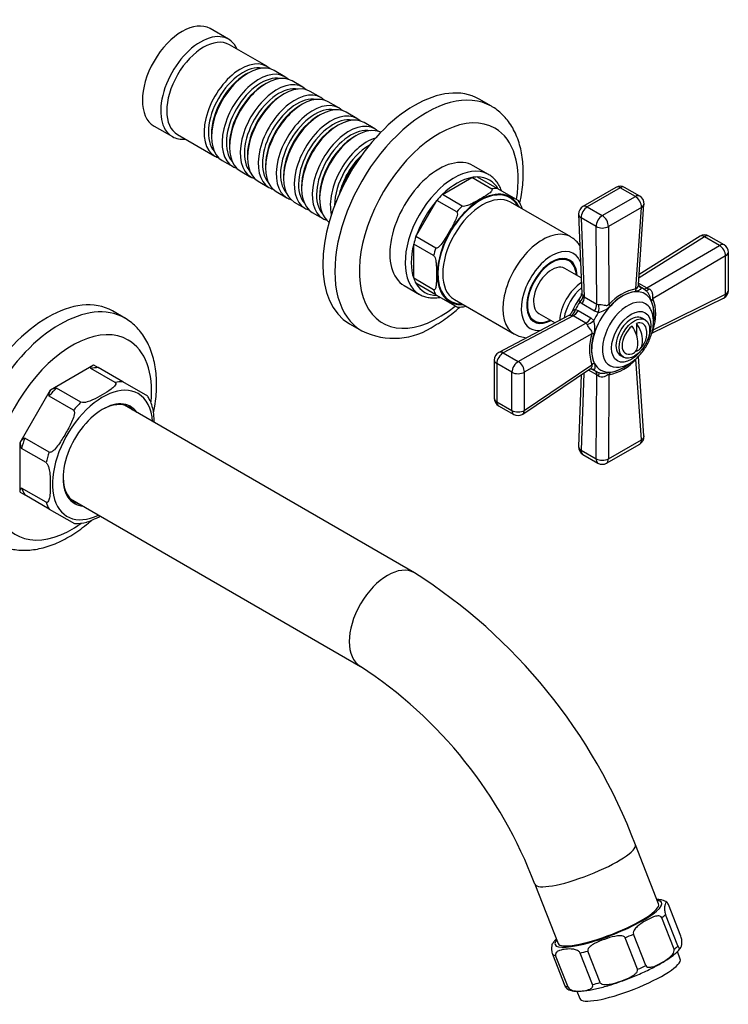
# Model space of a CAD drawing. Units: millimetres. Extents: x -331 to 1378, y 0 to 1165.
# Drawn here: x 1214 to 1378, y 18 to 245 of the extents above; entities that cross this region are included whole.
import ezdxf

# ---------------------------------------------------------------- set-up
doc = ezdxf.new("R2010")
doc.units = ezdxf.units.MM
for name, color, linetype in [('16387', 7, 'Continuous'), ('25642', 7, 'Continuous'), ('46425', 7, 'Continuous'), ('55119', 7, 'Continuous'), ('55137', 7, 'Continuous'), ('55292', 7, 'Continuous'), ('55295', 7, 'Continuous'), ('60061', 7, 'Continuous'), ('74971', 7, 'Continuous'), ('77210', 7, 'Continuous'), ('Défaut', 7, 'Continuous')]:
    doc.layers.add(name, color=color, linetype=linetype)

# ---------------------------------------------------------------- blocks, each defined once
blk = doc.blocks.new('SE1')
at = {"layer": '16387', "color": 7, "linetype": 'Continuous'}
for p, q in [((1262.28, 240.88), (1258.04, 243.33)), ((1271.11, 234.63), (1262.48, 239.61)), ((1266.81, 233.05), (1266.31, 232.77)), ((1275.28, 232.22), (1272.81, 233.65)), ((1270.98, 230.64), (1270.49, 230.36)), ((1279.46, 229.81), (1276.98, 231.24)), ((1275.15, 228.24), (1274.66, 227.95)), ((1283.63, 227.4), (1281.15, 228.83)), ((1279.32, 225.83), (1278.83, 225.54)), ((1287.8, 224.99), (1285.32, 226.42)), ((1283.5, 223.42), (1283, 223.13)), ((1291.97, 222.58), (1289.5, 224.01)), ((1287.67, 221.01), (1287.17, 220.72)), ((1296.14, 220.17), (1293.67, 221.6)), ((1245.04, 220.81), (1249.28, 218.37)), ((1250.48, 218.82), (1259.11, 213.84)), ((1258.32, 218.93), (1258.32, 218.36)), ((1262.5, 216.52), (1262.5, 215.95)), ((1291.84, 218.6), (1291.35, 218.32)), ((1266.67, 214.11), (1266.67, 213.54)), ((1260.81, 212.86), (1263.28, 211.43)), ((1264.98, 210.45), (1267.46, 209.02)), ((1270.84, 211.7), (1270.84, 211.13)), ((1269.15, 208.05), (1271.63, 206.62)), ((1275.01, 209.29), (1275.01, 208.72)), ((1273.32, 205.64), (1275.8, 204.21)), ((1279.18, 206.88), (1279.18, 206.31)), ((1277.5, 203.23), (1279.97, 201.8)), ((1283.35, 204.48), (1283.35, 203.9)), ((1281.67, 200.82), (1284.14, 199.39))]:
    blk.add_line(p, q, dxfattribs=at)
for centre, major_axis, start_param, end_param in [((1251.54, 232.07), (-6.5, -11.26), 3.141593, 6.283185), ((1255.78, 229.62), (-6.5, -11.26), 2.746802, 6.283185), ((1256.48, 229.22), (-6, -10.39), 3.141593, 6.283185), ((1265.11, 224.23), (-6, -10.39), 2.999696, 6.283185), ((1265.61, 223.95), (5.65, 9.79), 0.195035, 2.946558), ((1266.81, 223.25), (6, 10.39), 0, 3.141593), ((1266.31, 223.54), (5.65, 9.79), 0.785398, 2.356194), ((1269.28, 221.83), (-6, -10.39), 2.999696, 6.283185), ((1269.78, 221.54), (5.65, 9.79), 0.195035, 2.946558), ((1270.98, 220.85), (6, 10.39), 0, 3.141593), ((1270.49, 221.13), (5.65, 9.79), 0.785398, 2.356194), ((1273.46, 219.42), (-6, -10.39), 2.999696, 6.283185), ((1275.15, 218.44), (6, 10.39), 0, 3.141593), ((1273.95, 219.13), (5.65, 9.79), 0.195035, 2.946558), ((1274.66, 218.72), (5.65, 9.79), 0.785398, 2.356194), ((1277.63, 217.01), (-6, -10.39), 2.999696, 6.283185), ((1279.32, 216.03), (6, 10.39), 0, 3.141593), ((1278.12, 216.72), (5.65, 9.79), 0.195035, 2.946558), ((1278.83, 216.31), (5.65, 9.79), 0.785398, 2.356194), ((1281.8, 214.6), (-6, -10.39), 2.999696, 6.283185), ((1283.5, 213.62), (6, 10.39), 0, 3.141593), ((1282.29, 214.31), (5.65, 9.79), 0.195035, 2.946558), ((1285.97, 212.19), (-6, -10.39), 2.999696, 6.283185), ((1287.67, 211.21), (6, 10.39), 0, 3.141593), ((1283, 213.91), (5.65, 9.79), 0.785398, 2.356194), ((1286.47, 211.91), (5.65, 9.79), 0.195035, 2.946558), ((1290.14, 209.78), (-6, -10.39), 2.999696, 6.283185), ((1291.84, 208.8), (6, 10.39), 0.052747, 3.088845), ((1287.17, 211.5), (5.65, 9.79), 0.785398, 2.356194), ((1290.64, 209.5), (5.65, 9.79), 0.195035, 2.946558), ((1255.78, 229.62), (-6.5, -11.26), 0, 0.394791), ((1291.35, 209.09), (5.65, 9.79), 0.785398, 2.356194), ((1294.32, 207.37), (-6, -10.39), 3.692754, 5.732024), ((1294.81, 207.09), (5.65, 9.79), 0.785398, 2.356942), ((1295.52, 206.68), (5.65, 9.79), 1.091817, 2.049776), ((1265.11, 224.23), (-6, -10.39), 0, 0.141897), ((1296.01, 206.39), (6, 10.39), 1.190003, 1.95159), ((1269.28, 221.83), (-6, -10.39), 0, 0.141897), ((1273.46, 219.42), (-6, -10.39), 0, 0.141897), ((1277.63, 217.01), (-6, -10.39), 0, 0.141897), ((1281.8, 214.6), (-6, -10.39), 0, 0.141897), ((1285.97, 212.19), (-6, -10.39), 0, 0.141897), ((1290.14, 209.78), (-6, -10.39), 0, 0.141897)]:
    blk.add_ellipse(centre, major_axis=major_axis, ratio=0.57735, start_param=start_param, end_param=end_param, dxfattribs=at)
at = {"layer": '25642', "color": 7, "linetype": 'Continuous'}
for start_param, end_param in [(6.091031, 6.200378), (3.2244, 3.333747)]:
    blk.add_ellipse((1336.03, 183.29), major_axis=(4.07, 7.06), ratio=0.57735, start_param=start_param, end_param=end_param, dxfattribs=at)
at = {"layer": '46425', "color": 7, "linetype": 'Continuous'}
for p, q in [((1358.69, 175.98), (1357.98, 176.39)), ((1356.72, 175.17), (1356.72, 172.4)), ((1356.72, 169.06), (1356.72, 168.75)), ((1352.98, 167.73), (1353.69, 167.32))]:
    blk.add_line(p, q, dxfattribs=at)
blk.add_arc((1354.07, 172.88), 5, 310.586, 12.7057, dxfattribs=at)
for centre, major_axis, start_param, end_param in [((1355.48, 172.06), (2.5, 4.33), 0, 3.141593), ((1356.19, 171.65), (-2, -3.46), 2.582603, 3.738374), ((1356.19, 171.65), (2, 3.46), 0.974015, 3.738374), ((1353.54, 172.57), (-2.47, 4.28), 3.008306, 4.845676), ((1354.6, 173.18), (-2.47, 4.28), 3.008306, 4.845676)]:
    blk.add_ellipse(centre, major_axis=major_axis, ratio=0.57735, start_param=start_param, end_param=end_param, dxfattribs=at)
blk.add_ellipse((1356.19, 171.65), major_axis=(2.5, 4.33), ratio=0.57735, dxfattribs=at)
at = {"layer": '55119', "color": 7, "linetype": 'Continuous'}
for p, q in [((1341.1, 189.6), (1340.09, 190.18)), ((1343.86, 185.7), (1340.1, 187.87)), ((1332.09, 176.33), (1333.1, 175.75)), ((1334.1, 177.48), (1337.86, 175.31))]:
    blk.add_line(p, q, dxfattribs=at)
for major_axis, start_param, end_param in [((4, 6.93), 0, 3.864327), ((4, 6.93), 5.560451, 6.283185), ((3, 5.2), 0, 3.141593)]:
    blk.add_ellipse((1337.1, 182.67), major_axis=major_axis, ratio=0.57735, start_param=start_param, end_param=end_param, dxfattribs=at)
at = {"layer": '55137', "color": 7, "linetype": 'Continuous'}
for p, q in [((1351.94, 206.62), (1344.29, 202.2)), ((1352.94, 206.52), (1345.29, 202.1)), ((1356.43, 204.51), (1352.94, 206.52)), ((1357.43, 204.61), (1353.94, 206.62)), ((1348.77, 200.09), (1356.43, 204.51)), ((1357.16, 184.15), (1358.42, 202.74)), ((1345.29, 202.1), (1348.77, 200.09)), ((1357.84, 202), (1350.19, 197.58)), ((1356.56, 183.19), (1357.84, 202)), ((1343.29, 200.39), (1344, 182.09)), ((1343.88, 199.58), (1344.58, 181.28)), ((1347.36, 197.57), (1343.88, 199.58)), ((1347.5, 179.6), (1347.36, 197.57)), ((1350.19, 197.58), (1350.32, 179.59)), ((1372.39, 195.22), (1357.27, 185.73)), ((1371.39, 195.32), (1357.32, 186.49)), ((1375.87, 193.21), (1372.39, 195.22)), ((1376.94, 193.35), (1373.45, 195.36)), ((1359.1, 183.37), (1375.87, 193.21)), ((1377.94, 182.78), (1377.94, 191.61)), ((1377.3, 190.77), (1360.51, 180.92)), ((1377.3, 181.93), (1377.3, 190.77)), ((1357.18, 184.48), (1359.1, 183.37)), ((1358.3, 183.13), (1357.38, 183.66)), ((1344.08, 179.68), (1343.55, 180.09)), ((1344.32, 181.52), (1344.58, 181.28)), ((1344.58, 181.28), (1347.5, 179.6)), ((1360.24, 172.87), (1376.81, 180.98)), ((1360.51, 173.71), (1377.3, 181.93)), ((1342.56, 178.38), (1343.19, 178.12)), ((1343.19, 178.12), (1346.1, 176.44)), ((1347, 177.99), (1344.08, 179.68)), ((1347.86, 177.68), (1347, 177.99)), ((1341.05, 176.99), (1324.85, 168.45)), ((1342.05, 176.89), (1325.84, 168.35)), ((1342.05, 176.89), (1341.71, 177)), ((1344.96, 175.21), (1342.05, 176.89)), ((1346.1, 176.44), (1346.8, 175.85)), ((1329.33, 166.34), (1344.96, 175.21)), ((1346.38, 172.76), (1330.73, 163.88)), ((1323.78, 166.68), (1323.78, 157.84)), ((1325.84, 168.35), (1329.33, 166.34)), ((1357.84, 148.23), (1356.56, 166.88)), ((1358.42, 149.12), (1357.16, 167.54)), ((1324.37, 165.86), (1324.37, 157.03)), ((1327.85, 163.85), (1324.37, 165.86)), ((1330.38, 154.17), (1345.85, 164.56)), ((1330.73, 155.05), (1346.38, 165.55)), ((1347.5, 163.27), (1345.58, 164.38)), ((1346.39, 164.61), (1347.3, 164.08)), ((1346.8, 164.43), (1346.55, 164.57)), ((1327.85, 155.02), (1327.85, 163.85)), ((1330.73, 163.88), (1330.73, 155.05)), ((1343.9, 163.25), (1343.29, 146.65)), ((1344.53, 163.68), (1343.88, 145.84)), ((1347.36, 143.82), (1347.5, 163.27)), ((1350.32, 163.28), (1350.19, 143.81)), ((1324.37, 157.03), (1327.85, 155.02)), ((1324.78, 156.11), (1328.27, 154.1)), ((1350.19, 143.81), (1357.84, 148.23)), ((1343.88, 145.84), (1347.36, 143.82)), ((1349.77, 142.84), (1357.43, 147.26)), ((1344.29, 144.85), (1347.77, 142.84))]:
    blk.add_line(p, q, dxfattribs=at)
for centre, radius, start, end in [((1352.94, 204.89), 2, 60, 120), ((1356.43, 202.88), 2, 356.1201, 60), ((1345.29, 200.47), 2, 120, 182.2042), ((1372.45, 193.63), 2, 60, 122.1105), ((1375.94, 191.61), 2, 0, 60), ((1359.03, 171.72), 11.73, 102.1135, 137.8865), ((1358.27, 172.61), 10.11, 100.3038, 139.6962), ((1357.92, 184.18), 0.754, 182.0451, 242.3518), ((1361.64, 188.22), 5.47, 242.3619, 247.961), ((1375.94, 182.78), 2, 300, 360), ((1357.6, 170.87), 17.33, 143.1217, 157.1252), ((1342.76, 182.02), 1.23, 322.5933, 3.424), ((1351.18, 177.03), 9.59, 351.9818, 20.8211), ((1350.46, 177.31), 10.67, 340.2657, 19.7343), ((1375.94, 182.78), 2, 296.0878, 300), ((1347.85, 180.28), 0.768, 242.3595, 276.0174), ((1346.81, 182.81), 5.24, 281.5787, 315.689), ((1340.46, 178.12), 1.27, 297.5812, 337.0411), ((1341.86, 174.2), 5.21, 344.2251, 18.5073), ((1344.55, 174.56), 0.766, 23.9325, 57.6906), ((1357.17, 169.16), 11.38, 161.5338, 198.4662), ((1356.05, 169.37), 9.79, 159.6347, 200.3653), ((1325.78, 166.68), 2, 117.7958, 180), ((1348.26, 174.06), 10.98, 280.8394, 319.1606), ((1348.86, 173.58), 9.89, 279.8453, 308.6309), ((1351.95, 170.98), 5.96, 273.1226, 301.4918), ((1344.57, 158.64), 5.48, 52.0404, 57.6367), ((1325.78, 157.84), 2, 180, 240), ((1329.27, 155.83), 2, 240, 300), ((1329.27, 155.83), 2, 300, 303.8799), ((1356.43, 148.99), 2, 300, 3.9122), ((1345.29, 146.58), 2, 177.8895, 240), ((1348.77, 144.57), 2, 240, 300)]:
    blk.add_arc(centre, radius, start, end, dxfattribs=at)
for centre, major_axis, ratio, start_param, end_param in [((1352.94, 204.89), (1, -1.73), 0.57735, 2.356194, 3.141593), ((1352.94, 204.89), (-1, -1.73), 0.57735, 3.141593, 3.926991), ((1356.43, 202.88), (-1, -1.73), 0.57735, 3.141593, 3.926991), ((1356.43, 202.88), (-1, 1.73), 0.57735, 3.891846, 5.497787), ((1356.43, 202.88), (-2, 0.14), 0.571654, 2.395871, 3.141593), ((1345.29, 200.47), (-1, -1.73), 0.57735, 3.926991, 5.541238), ((1345.29, 200.47), (1, -1.73), 0.57735, 2.356194, 3.141593), ((1345.29, 200.47), (2, 0.08), 0.601884, 3.141593, 3.904301), ((1348.77, 198.46), (-1, -1.73), 0.57735, 3.926991, 5.541238), ((1348.77, 198.46), (-1, 1.73), 0.57735, 3.891846, 5.497787), ((1348.77, 198.46), (2, 0.01), 0.62178, 3.923254, 5.492524), ((1372.45, 193.63), (1.06, -1.69), 0.551727, 2.335393, 3.141593), ((1372.45, 193.63), (-1, -1.73), 0.57735, 3.141593, 3.970442), ((1375.94, 191.61), (-1, -1.73), 0.57735, 3.141593, 3.970442), ((1375.94, 191.61), (1.01, -1.73), 0.531119, 0.782317, 2.351587), ((1375.94, 191.61), (-2, 0), 0.57735, 2.32105, 3.141593), ((1344.17, 178.59), (-3.75, -6.5), 0.57735, 3.969577, 5.455201), ((1345.1, 178.06), (-3.75, -6.5), 0.57735, 4.145544, 5.279234), ((1353.52, 173.19), (-5.1, -8.83), 0.57735, 2.202973, 6.283185), ((1357.98, 182.32), (-0.26, 1.98), 0.756674, 1.018849, 1.350866), ((1358.65, 185.17), (1.09, 1.67), 0.813833, 3.143038, 3.27715), ((1352.8, 173.61), (-5.5, -9.53), 0.57735, 3.045263, 3.237922), ((1359.04, 184.97), (1, 1.73), 0.57735, 3.350317, 3.970442), ((1359.9, 184.45), (1.06, 1.7), 0.275765, 3.059802, 4.022372), ((1375.94, 182.78), (-2, 0), 0.57735, 2.32105, 3.141593), ((1348.53, 176.07), (5.5, 9.53), 0.57735, 1.480715, 1.660877), ((1342.64, 180.82), (1.49, 1.33), 0.576904, 4.80665, 5.741867), ((1343.17, 180.39), (1, 1.73), 0.57735, 4.630646, 5.541238), ((1354.65, 172.54), (4.13, 7.15), 0.57735, 0, 3.461793), ((1361.87, 180.07), (-1.83, -0.8), 0.741739, 5.184637, 5.516653), ((1375.94, 182.78), (-0.88, 1.8), 0.581245, 3.141593, 3.965793), ((1341.47, 178.8), (-0.41, -1.96), 0.576904, 0.541318, 1.476535), ((1342.11, 178.56), (1, 1.73), 0.57735, 3.88354, 4.794132), ((1352.8, 173.61), (5.5, 9.53), 0.57735, 1.474467, 1.667126), ((1346.08, 178.71), (1, 1.73), 0.57735, 4.630646, 5.541238), ((1346.96, 178.42), (0.26, 1.98), 0.518802, 4.39694, 5.35951), ((1351.74, 178.72), (-1.42, 1.41), 0.316946, 0.62731, 0.959327), ((1354.65, 172.54), (4.13, 7.15), 0.57735, 5.954539, 6.283185), ((1345.02, 176.87), (-1, -1.73), 0.57735, 0.741947, 1.652539), ((1345.71, 176.26), (-1.59, -1.21), 0.518802, 0.923676, 1.886246), ((1347.84, 171.97), (-1.93, 0.53), 0.316946, -0.959327, -0.62731), ((1325.78, 166.68), (0.93, -1.77), 0.601884, 2.378885, 3.141593), ((1325.78, 166.68), (2, 0), 0.57735, 3.141593, 3.926991), ((1325.78, 166.68), (-1, -1.73), 0.57735, 3.88354, 5.497787), ((1329.27, 164.67), (-1, -1.73), 0.57735, 3.88354, 5.497787), ((1329.27, 164.67), (-0.99, 1.74), 0.62178, 3.932254, 5.501524), ((1347.84, 164.77), (-1.85, -0.77), 0.756674, 4.932319, 5.264336), ((1345.71, 162.76), (-0.9, -1.78), 0.813833, 3.006035, 3.152765), ((1352.8, 173.61), (5.5, 9.53), 0.57735, 3.045263, 3.237922), ((1346.08, 162.52), (-1, -1.73), 0.57735, 2.312744, 2.932868), ((1353.52, 173.19), (-5.1, -8.83), 0.57735, 0, 0.934316), ((1354.65, 172.54), (4.13, 7.15), 0.57735, 3.461793, 3.498463), ((1329.27, 164.67), (-2, 0), 0.57735, 0.785398, 2.391339), ((1346.96, 162.04), (-0.94, -1.76), 0.275765, 2.260813, 3.142839), ((1351.74, 162.52), (-0.22, 1.99), 0.741739, 0.766532, 1.098549), ((1325.78, 157.84), (2, 0), 0.57735, 3.141593, 3.926991), ((1325.78, 157.84), (1, 1.73), 0.57735, 2.356194, 3.141593), ((1329.27, 155.83), (-2, 0), 0.57735, 0.785398, 2.391339), ((1329.27, 155.83), (1, 1.73), 0.57735, 2.356194, 3.141593), ((1329.27, 155.83), (-1.11, 1.66), 0.571654, 3.141593, 3.887314), ((1356.43, 148.99), (-1, 1.73), 0.57735, 3.141593, 3.962136), ((1356.43, 148.99), (-2, -0.14), 0.581245, 2.317393, 3.141593), ((1345.29, 146.58), (2, -0.07), 0.551727, 3.141593, 3.947792), ((1345.29, 146.58), (1, 1.73), 0.57735, 2.312744, 3.141593), ((1348.77, 144.57), (1, 1.73), 0.57735, 2.312744, 3.141593), ((1348.77, 144.57), (-2, 0.01), 0.531119, 0.790006, 2.359276), ((1348.77, 144.57), (-1, 1.73), 0.57735, 3.141593, 3.962136)]:
    blk.add_ellipse(centre, major_axis=major_axis, ratio=ratio, start_param=start_param, end_param=end_param, dxfattribs=at)
blk.add_ellipse((1355.48, 172.06), major_axis=(-3.22, -5.57), ratio=0.57735, dxfattribs=at)
for points, knots in [([(1357.75, 183.39), (1357.77, 183.37), (1357.78, 183.34), (1357.77, 183.26), (1357.75, 183.21), (1357.66, 183.08), (1357.55, 182.98), (1357.29, 182.81), (1357.14, 182.73), (1356.81, 182.62), (1356.63, 182.58), (1356.46, 182.56)], [0, 0, 0, 0, 0.125, 0.125, 0.25, 0.25, 0.5, 0.5, 0.75, 0.75, 1, 1, 1, 1]), ([(1356.56, 183.19), (1356.69, 183.16), (1356.84, 183.29), (1357.04, 183.62), (1357.1, 183.81), (1357.15, 184.04), (1357.16, 184.1), (1357.16, 184.15)], [0, 0, 0, 0, 0.25, 0.25, 0.5, 0.5, 0.5831494, 0.5831494, 0.5831494, 0.5831494]), ([(1360.14, 180.44), (1360.06, 180.6), (1359.99, 180.77), (1359.86, 181.16), (1359.79, 181.37), (1359.61, 181.79), (1359.5, 182.01), (1359.21, 182.43), (1359.03, 182.63), (1358.81, 182.78)], [0, 0, 0, 0, 0.25, 0.25, 0.5, 0.5, 0.75, 0.75, 1, 1, 1, 1]), ([(1359.59, 183.15), (1359.69, 183.1), (1359.79, 183.05), (1359.96, 182.91), (1360.04, 182.83), (1360.23, 182.56), (1360.31, 182.34), (1360.37, 182.01), (1360.39, 181.9), (1360.4, 181.68), (1360.4, 181.57), (1360.4, 181.35), (1360.4, 181.24), (1360.42, 181.09), (1360.43, 181.05), (1360.46, 180.97), (1360.48, 180.94), (1360.51, 180.92)], [0, 0, 0, 0, 0.125, 0.125, 0.25, 0.25, 0.5, 0.5, 0.625, 0.625, 0.75, 0.75, 0.875, 0.875, 0.9375, 0.9375, 1, 1, 1, 1]), ([(1343.55, 180.09), (1343.51, 180.17), (1343.49, 180.25), (1343.46, 180.41), (1343.45, 180.49), (1343.46, 180.72), (1343.5, 180.86), (1343.62, 181.09), (1343.67, 181.18), (1343.74, 181.27)], [0, 0, 0, 0, 0.125, 0.125, 0.25, 0.25, 0.5, 0.5, 0.6747906, 0.6747906, 0.6747906, 0.6747906]), ([(1344, 182.09), (1344, 182.05), (1344.02, 181.98), (1344.12, 181.8), (1344.21, 181.67), (1344.32, 181.52)], [0.5411489, 0.5411489, 0.5411489, 0.5411489, 0.75, 0.75, 1, 1, 1, 1]), ([(1341.63, 177.61), (1341.67, 177.72), (1341.72, 177.82), (1341.87, 178.03), (1341.97, 178.14), (1342.17, 178.26), (1342.24, 178.3), (1342.39, 178.35), (1342.47, 178.37), (1342.56, 178.38)], [0.3191456, 0.3191456, 0.3191456, 0.3191456, 0.5, 0.5, 0.75, 0.75, 0.875, 0.875, 1, 1, 1, 1]), ([(1347.93, 179.51), (1348.02, 179.52), (1348.12, 179.52), (1348.32, 179.52), (1348.43, 179.51), (1348.76, 179.47), (1348.99, 179.43), (1349.31, 179.38), (1349.41, 179.37), (1349.61, 179.34), (1349.71, 179.33), (1349.9, 179.34), (1349.99, 179.35), (1350.13, 179.41), (1350.17, 179.43), (1350.25, 179.5), (1350.29, 179.54), (1350.32, 179.59)], [0, 0, 0, 0, 0.125, 0.125, 0.25, 0.25, 0.5, 0.5, 0.625, 0.625, 0.75, 0.75, 0.875, 0.875, 0.9375, 0.9375, 1, 1, 1, 1]), ([(1355.07, 165.89), (1355.27, 166.02), (1355.75, 166.31), (1356.59, 166.97), (1357.48, 167.86), (1358.29, 168.86), (1359, 169.96), (1359.61, 171.12), (1360.08, 172.33), (1360.42, 173.55), (1360.61, 174.78), (1360.63, 175.98), (1360.47, 177.07), (1360.21, 177.94), (1359.98, 178.34), (1359.89, 178.49)], [0, 0, 0, 0, 0.046335, 0.129937, 0.213271, 0.296269, 0.379002, 0.461735, 0.54475, 0.628353, 0.7129, 0.798626, 0.885246, 0.960848, 1, 1, 1, 1]), ([(1341.71, 177), (1341.61, 177.01), (1341.53, 177.02), (1341.38, 177.03), (1341.31, 177.03), (1341.2, 177.03), (1341.15, 177.02), (1341.09, 177.01), (1341.07, 177), (1341.05, 176.99)], [0, 0, 0, 0, 0.125, 0.125, 0.25, 0.25, 0.375, 0.375, 0.4591237, 0.4591237, 0.4591237, 0.4591237]), ([(1346.38, 172.76), (1346.47, 172.97), (1346.43, 173.18), (1346.25, 173.51), (1346.12, 173.66), (1345.72, 174.16), (1345.4, 174.55), (1345.25, 174.87)], [0, 0, 0, 0, 0.25, 0.25, 0.5, 0.5, 1, 1, 1, 1]), ([(1360.51, 173.71), (1360.41, 173.51), (1360.4, 173.33), (1360.4, 173.1), (1360.39, 173.02), (1360.33, 172.92), (1360.29, 172.89), (1360.23, 172.87)], [0, 0, 0, 0, 0.25, 0.25, 0.5, 0.5, 0.6454059, 0.6454059, 0.6454059, 0.6454059]), ([(1357.16, 167.54), (1357.17, 167.48), (1357.16, 167.43), (1357.12, 167.36), (1357.1, 167.33), (1357.03, 167.28), (1356.99, 167.25), (1356.89, 167.2), (1356.83, 167.16), (1356.73, 167.08), (1356.7, 167.05), (1356.63, 166.97), (1356.6, 166.93), (1356.56, 166.88)], [0.3515687, 0.3515687, 0.3515687, 0.3515687, 0.5, 0.5, 0.625, 0.625, 0.75, 0.75, 0.875, 0.875, 0.9375, 0.9375, 1, 1, 1, 1]), ([(1345.85, 164.56), (1345.9, 164.59), (1345.94, 164.63), (1346.05, 164.72), (1346.12, 164.79), (1346.24, 164.94), (1346.29, 165.02), (1346.39, 165.18), (1346.43, 165.27), (1346.44, 165.4), (1346.44, 165.44), (1346.42, 165.5), (1346.4, 165.53), (1346.38, 165.55)], [0.4169247, 0.4169247, 0.4169247, 0.4169247, 0.5, 0.5, 0.625, 0.625, 0.75, 0.75, 0.875, 0.875, 0.9375, 0.9375, 1, 1, 1, 1]), ([(1345.87, 164.57), (1345.88, 164.58), (1345.91, 164.6), (1346.16, 164.66), (1346.46, 164.63), (1346.57, 164.56), (1346.59, 164.54)], [0, 0, 0, 0, 0.217566, 0.546296, 0.920387, 1, 1, 1, 1]), ([(1346.87, 165.96), (1346.95, 165.8), (1347, 165.63), (1347.07, 165.29), (1347.08, 165.12), (1347.06, 164.81), (1347.03, 164.67), (1346.93, 164.47), (1346.87, 164.41), (1346.8, 164.43)], [0, 0, 0, 0, 0.25, 0.25, 0.5, 0.5, 0.75, 0.75, 1, 1, 1, 1]), ([(1350.32, 163.28), (1350.19, 163.32), (1349.99, 163.21), (1349.61, 162.99), (1349.41, 162.88), (1348.78, 162.66), (1348.29, 162.69), (1347.93, 162.96)], [0, 0, 0, 0, 0.25, 0.25, 0.5, 0.5, 1, 1, 1, 1]), ([(1348.07, 163.73), (1348.12, 163.71), (1348.18, 163.7), (1348.36, 163.65), (1348.49, 163.63), (1348.87, 163.6), (1349.11, 163.62), (1349.57, 163.68), (1349.79, 163.72), (1350.19, 163.79), (1350.38, 163.82), (1350.55, 163.84)], [0.0702463, 0.0702463, 0.0702463, 0.0702463, 0.125, 0.125, 0.25, 0.25, 0.5, 0.5, 0.75, 0.75, 1, 1, 1, 1])]:
    blk.add_open_spline(points, degree=3, knots=knots, dxfattribs=at)
blk.add_open_spline([(1347.86, 163.82), (1347.93, 163.78), (1348, 163.76), (1348.07, 163.73)], degree=3, dxfattribs=at)
at = {"layer": '55292', "color": 7, "linetype": 'Continuous'}
for p, q in [((1323.1, 225.39), (1320.28, 227.03)), ((1290.28, 175.07), (1293.1, 173.43))]:
    blk.add_line(p, q, dxfattribs=at)
blk.add_arc((1300.51, 188.52), 16.8, 244.0775, 304.8004, dxfattribs=at)
for centre, major_axis, start_param, end_param in [((1305.28, 201.05), (-15, -25.98), 3.141593, 6.283185), ((1308.1, 199.41), (-15, -25.98), 3.140622, 6.283185), ((1310.93, 197.78), (13, 22.52), 0, 4.133581), ((1310.93, 197.78), (13, 22.52), 5.292814, 6.283185), ((1308.1, 199.41), (-15, -25.98), 0, 0.003205)]:
    blk.add_ellipse(centre, major_axis=major_axis, ratio=0.57735, start_param=start_param, end_param=end_param, dxfattribs=at)
for points, knots in [([(1329.7, 203.01), (1329.81, 203.48), (1330.04, 204.7), (1330.32, 206.66), (1330.49, 208.86), (1330.5, 211), (1330.34, 213.08), (1330.02, 215.08), (1329.54, 216.97), (1328.88, 218.74), (1328.07, 220.37), (1327.11, 221.84), (1326.01, 223.15), (1324.79, 224.26), (1323.79, 225.02), (1323.23, 225.3), (1323.11, 225.37)], [0.5409122, 0.5409122, 0.5409122, 0.5409122, 0.5636582, 0.600215, 0.6368974, 0.6736951, 0.7105719, 0.7474216, 0.7841028, 0.8204343, 0.8562242, 0.8913223, 0.9256689, 0.9593153, 0.9924096, 1, 1, 1, 1]), ([(1310.1, 174.72), (1310.47, 174.93), (1311.35, 175.46), (1312.92, 176.53), (1314.47, 177.75), (1315.43, 178.58), (1315.8, 178.92)], [0, 0, 0, 0, 0.0196387, 0.0561794, 0.092663, 0.1163831, 0.1163831, 0.1163831, 0.1163831])]:
    blk.add_open_spline(points, degree=3, knots=knots, dxfattribs=at)
at = {"layer": '55295', "color": 7, "linetype": 'Continuous'}
for p, q in [((1322.47, 209.6), (1318.93, 211.64)), ((1311.76, 204.95), (1318.59, 208.9)), ((1323.19, 206.24), (1318.59, 208.9)), ((1324.45, 206.37), (1319.86, 209.02)), ((1329.44, 203.49), (1324.45, 206.37)), ((1305.66, 195.24), (1310.49, 203.62)), ((1315.09, 200.96), (1310.49, 203.62)), ((1316.35, 202.3), (1311.76, 204.95)), ((1341.47, 195.16), (1327.54, 203.2)), ((1310.25, 192.59), (1305.66, 195.24)), ((1305.13, 185.59), (1305.13, 193.48)), ((1309.73, 190.83), (1305.13, 193.48)), ((1309.73, 182.93), (1305.13, 185.59)), ((1302.93, 183.92), (1306.47, 181.88)), ((1310.25, 181.77), (1305.66, 184.43)), ((1310.25, 181.77), (1315.24, 178.9)), ((1314.54, 180.68), (1328.47, 172.64))]:
    blk.add_line(p, q, dxfattribs=at)
for centre, radius, start, end in [((1324.16, 200.08), 6.26, 15.2986, 32.9551), ((1315.45, 185.46), 6.55, 268.1318, 285.1165), ((1332.08, 179.63), 7.84, 242.867, 263.8084)]:
    blk.add_arc(centre, radius, start, end, dxfattribs=at)
for centre, major_axis, start_param, end_param in [((1310.93, 197.78), (8, 13.86), 0, 3.141593), ((1314.47, 195.74), (8, 13.86), 0.021607, 3.142518), ((1314.47, 195.74), (8, 13.86), 0, 0.021607), ((1315.17, 195.33), (7.5, 12.99), 0.45733, 1.113466), ((1315.17, 195.33), (7.5, 12.99), 0.328068, 0.45733), ((1315.17, 195.33), (-7.5, -12.99), 2.813525, 3.469661), ((1320.48, 192.27), (-7, -12.12), 2.761341, 6.283185), ((1320.48, 192.27), (6.9, 11.95), 0, 3.483762), ((1319.77, 192.68), (7.5, 12.99), 0.328068, 0.45733), ((1315.17, 195.33), (-7.5, -12.99), 4.384321, 5.040457), ((1315.17, 195.33), (7.5, 12.99), 1.113466, 1.242728), ((1321.04, 191.94), (-6.5, -11.26), 3.141593, 6.283185), ((1320.48, 192.27), (6.9, 11.95), 5.941016, 6.283185), ((1319.77, 192.68), (7.5, 12.99), 1.113466, 1.242728), ((1334.97, 183.9), (6.5, 11.26), 0.000469, 3.143313), ((1315.17, 195.33), (-7.5, -12.99), -1.242728, -1.113466), ((1315.17, 195.33), (-7.5, -12.99), 5.169719, 5.825855), ((1319.77, 192.68), (-7.5, -12.99), -1.242728, -1.113466), ((1337.1, 182.67), (-5, -8.66), 2.715108, 6.283185), ((1337.1, 182.67), (4.12, 7.14), 0, 3.898049), ((1337.1, 182.67), (4.12, 7.14), 5.526729, 6.283185), ((1315.17, 195.33), (-7.5, -12.99), -0.45733, -0.328068), ((1315.17, 195.33), (7.5, 12.99), 2.813525, 3.469661), ((1319.77, 192.68), (-7.5, -12.99), -0.45733, -0.328068), ((1320.48, 192.27), (-7, -12.12), 0, 0.380251), ((1337.1, 182.67), (-5, -8.66), 0, 0.426484)]:
    blk.add_ellipse(centre, major_axis=major_axis, ratio=0.57735, start_param=start_param, end_param=end_param, dxfattribs=at)
for points, knots in [([(1325.46, 205.8), (1325.45, 205.83), (1325.29, 206.27), (1324.93, 207.07), (1324.26, 208.08), (1323.47, 208.91), (1322.77, 209.45), (1322.37, 209.64), (1322.26, 209.69)], [0.7943364, 0.7943364, 0.7943364, 0.7943364, 0.7982081, 0.8464572, 0.8941316, 0.9410201, 0.9871302, 1, 1, 1, 1]), ([(1323.19, 206.24), (1323.34, 206.16), (1323.31, 206.01), (1323.19, 205.77), (1323.09, 205.66), (1322.77, 205.34), (1322.5, 205.14), (1321.67, 204.57), (1321.07, 204.22), (1319.85, 203.52), (1319.24, 203.17), (1318.26, 202.69), (1317.92, 202.54), (1317.37, 202.35), (1317.17, 202.3), (1316.76, 202.23), (1316.51, 202.21), (1316.35, 202.3)], [0, 0, 0, 0, 0.0625, 0.0625, 0.125, 0.125, 0.25, 0.25, 0.5, 0.5, 0.75, 0.75, 0.875, 0.875, 0.9375, 0.9375, 1, 1, 1, 1]), ([(1315.09, 200.96), (1315.24, 200.87), (1315.25, 200.63), (1315.21, 200.22), (1315.15, 200.01), (1314.95, 199.4), (1314.78, 199.01), (1314.22, 197.86), (1313.79, 197.11), (1312.93, 195.63), (1312.5, 194.89), (1311.78, 193.82), (1311.53, 193.47), (1311.1, 193), (1310.95, 192.85), (1310.62, 192.61), (1310.41, 192.5), (1310.25, 192.59)], [0, 0, 0, 0, 0.0625, 0.0625, 0.125, 0.125, 0.25, 0.25, 0.5, 0.5, 0.75, 0.75, 0.875, 0.875, 0.9375, 0.9375, 1, 1, 1, 1]), ([(1343.57, 193.21), (1343.38, 193.49), (1342.92, 194.05), (1342.19, 194.73), (1341.68, 195.01), (1341.46, 195.14)], [0.8754518, 0.8754518, 0.8754518, 0.8754518, 0.9188999, 0.9699664, 1, 1, 1, 1]), ([(1309.73, 190.83), (1309.81, 190.78), (1309.88, 190.69), (1309.99, 190.5), (1310.03, 190.41), (1310.14, 190.11), (1310.19, 189.91), (1310.31, 189.34), (1310.34, 188.96), (1310.42, 187.87), (1310.42, 187.17), (1310.42, 185.78), (1310.42, 185.08), (1310.34, 184.07), (1310.3, 183.75), (1310.19, 183.31), (1310.14, 183.17), (1309.99, 182.95), (1309.88, 182.85), (1309.73, 182.93)], [0, 0, 0, 0, 0.03125, 0.03125, 0.0625, 0.0625, 0.125, 0.125, 0.25, 0.25, 0.5, 0.5, 0.75, 0.75, 0.875, 0.875, 0.9375, 0.9375, 1, 1, 1, 1]), ([(1306.48, 181.89), (1306.53, 181.86), (1306.86, 181.63), (1307.63, 181.34), (1308.71, 181.08), (1309.88, 181.02), (1310.74, 181.1), (1311.2, 181.18), (1311.25, 181.19)], [0, 0, 0, 0, 0.0200005, 0.1564735, 0.2928645, 0.4303797, 0.5698908, 0.5867404, 0.5867404, 0.5867404, 0.5867404])]:
    blk.add_open_spline(points, degree=3, knots=knots, dxfattribs=at)
at = {"layer": '60061', "color": 7, "linetype": 'Continuous'}
for p, q in [((1305.31, 117.48), (1238.22, 156.22)), ((1225.72, 134.57), (1292.81, 95.83)), ((1361.81, 40.89), (1356.43, 54.58)), ((1333.16, 45.43), (1338.54, 31.75))]:
    blk.add_line(p, q, dxfattribs=at)
for centre, radius, start, end in [((1236.47, 9.31), 128.22, 20.6747, 57.5279), ((1236.04, 9.02), 103.72, 20.5532, 56.8189)]:
    blk.add_arc(centre, radius, start, end, dxfattribs=at)
for centre, major_axis, ratio, start_param, end_param in [((1299.06, 106.66), (-6.25, -10.83), 0.57735, 3.141679, 6.28265), ((1344.8, 50.01), (11.63, 4.57), 0.205711, 3.141844, 6.283185), ((1344.8, 50.01), (11.63, 4.57), 0.205711, 0, 0.000108), ((1350.18, 36.32), (11.63, 4.57), 0.205711, 3.141593, 6.283185)]:
    blk.add_ellipse(centre, major_axis=major_axis, ratio=ratio, start_param=start_param, end_param=end_param, dxfattribs=at)
at = {"layer": '74971', "color": 7, "linetype": 'Continuous'}
for p, q in [((1366.93, 33.45), (1364.07, 40.74)), ((1365.4, 30.42), (1362.53, 37.7)), ((1366.29, 31.17), (1363.43, 38.46)), ((1356.94, 25.77), (1354.07, 33.06)), ((1358.83, 26.63), (1355.97, 33.91)), ((1348.29, 22.69), (1345.43, 29.97)), ((1366.82, 28.14), (1366.15, 29.85)), ((1340.22, 21.88), (1337.36, 29.17)), ((1340.85, 21.67), (1337.98, 28.95)), ((1346.51, 22.23), (1343.65, 29.52)), ((1342.88, 20.71), (1343.55, 18.99))]:
    blk.add_line(p, q, dxfattribs=at)
for centre, major_axis, start_param, end_param in [((1350.18, 36.32), (-12.33, -4.85), 0, 3.479664), ((1350.71, 34.95), (13.73, 5.39), -0.619514, -0.474642), ((1350.18, 36.32), (-12.33, -4.85), 5.945114, 6.283185), ((1350.71, 34.95), (13.73, 5.39), -1.404912, -1.26004), ((1350.71, 34.95), (-13.73, -5.39), 0.951283, 1.096154), ((1353.58, 27.67), (13.73, 5.39), -0.619514, -0.474642), ((1350.71, 34.95), (-13.73, -5.39), 0.165884, 0.310756), ((1355.19, 23.57), (11.63, 4.57), 3.141593, 6.283185), ((1353.58, 27.67), (13.73, 5.39), -1.404912, -1.26004), ((1353.58, 27.67), (-13.73, -5.39), 0.165884, 0.310756), ((1353.58, 27.67), (-13.73, -5.39), 0.951283, 1.096154)]:
    blk.add_ellipse(centre, major_axis=major_axis, ratio=0.205711, start_param=start_param, end_param=end_param, dxfattribs=at)
for points, knots in [([(1363.77, 41.24), (1363.75, 41.25), (1363.6, 41.4), (1363.21, 41.59), (1362.61, 41.8), (1362.01, 41.89), (1361.59, 41.91), (1361.43, 41.92)], [0, 0, 0, 0, 0.0023598, 0.0308583, 0.0634878, 0.1039373, 0.1270058, 0.1270058, 0.1270058, 0.1270058]), ([(1364.07, 40.74), (1363.99, 40.93), (1363.91, 41.07), (1363.8, 41.22), (1363.75, 41.26), (1363.63, 41.32), (1363.57, 41.3), (1363.41, 41.17), (1363.34, 40.99), (1363.23, 40.57), (1363.18, 40.33), (1363.16, 39.85), (1363.17, 39.67), (1363.21, 39.31), (1363.23, 39.18), (1363.3, 38.86), (1363.35, 38.65), (1363.43, 38.46)], [0, 0, 0, 0, 0.0625, 0.0625, 0.125, 0.125, 0.25, 0.25, 0.5, 0.5, 0.75, 0.75, 0.875, 0.875, 0.9375, 0.9375, 1, 1, 1, 1]), ([(1362.53, 37.7), (1362.46, 37.9), (1362.28, 38.01), (1361.95, 38.11), (1361.78, 38.11), (1361.27, 38.08), (1360.94, 37.99), (1359.99, 37.65), (1359.38, 37.33), (1358.19, 36.64), (1357.6, 36.27), (1356.78, 35.58), (1356.51, 35.33), (1356.18, 34.88), (1356.07, 34.71), (1355.93, 34.34), (1355.89, 34.11), (1355.97, 33.91)], [0, 0, 0, 0, 0.0625, 0.0625, 0.125, 0.125, 0.25, 0.25, 0.5, 0.5, 0.75, 0.75, 0.875, 0.875, 0.9375, 0.9375, 1, 1, 1, 1]), ([(1338.13, 32.77), (1337.94, 32.59), (1337.66, 32.29), (1337.46, 31.99), (1337.37, 31.84)], [0.93854886, 0.93854886, 0.93854886, 0.93854886, 0.97571888, 1, 1, 1, 1]), ([(1354.07, 33.06), (1354, 33.25), (1353.79, 33.37), (1353.38, 33.5), (1353.16, 33.52), (1352.53, 33.53), (1352.1, 33.47), (1350.87, 33.23), (1350.07, 32.98), (1348.5, 32.42), (1347.72, 32.1), (1346.62, 31.51), (1346.26, 31.29), (1345.79, 30.89), (1345.64, 30.74), (1345.42, 30.39), (1345.35, 30.17), (1345.43, 29.97)], [0, 0, 0, 0, 0.0625, 0.0625, 0.125, 0.125, 0.25, 0.25, 0.5, 0.5, 0.75, 0.75, 0.875, 0.875, 0.9375, 0.9375, 1, 1, 1, 1]), ([(1366.29, 31.17), (1366.37, 30.98), (1366.45, 30.84), (1366.57, 30.69), (1366.61, 30.65), (1366.74, 30.59), (1366.8, 30.61), (1366.95, 30.75), (1367.02, 30.92), (1367.14, 31.33), (1367.18, 31.57), (1367.2, 32.05), (1367.2, 32.23), (1367.16, 32.59), (1367.14, 32.73), (1367.07, 33.05), (1367.01, 33.26), (1366.93, 33.45)], [0, 0, 0, 0, 0.0625, 0.0625, 0.125, 0.125, 0.25, 0.25, 0.5, 0.5, 0.75, 0.75, 0.875, 0.875, 0.9375, 0.9375, 1, 1, 1, 1]), ([(1337.36, 29.17), (1337.28, 29.36), (1337.22, 29.57), (1337.15, 29.89), (1337.13, 30.03), (1337.09, 30.38), (1337.09, 30.56), (1337.11, 31.05), (1337.15, 31.28), (1337.25, 31.64), (1337.3, 31.78), (1337.37, 31.88)], [0, 0, 0, 0, 0.0625, 0.0625, 0.125, 0.125, 0.25, 0.25, 0.5, 0.5, 0.6841488, 0.6841488, 0.6841488, 0.6841488]), ([(1343.65, 29.52), (1343.57, 29.72), (1343.41, 29.88), (1343.11, 30.1), (1342.95, 30.17), (1342.51, 30.34), (1342.22, 30.4), (1341.39, 30.49), (1340.86, 30.47), (1339.83, 30.37), (1339.33, 30.29), (1338.63, 30.03), (1338.4, 29.93), (1338.13, 29.68), (1338.04, 29.58), (1337.93, 29.33), (1337.91, 29.15), (1337.98, 28.95)], [0, 0, 0, 0, 0.0625, 0.0625, 0.125, 0.125, 0.25, 0.25, 0.5, 0.5, 0.75, 0.75, 0.875, 0.875, 0.9375, 0.9375, 1, 1, 1, 1]), ([(1344.43, 20.77), (1344.49, 20.78), (1344.93, 20.83), (1345.81, 20.95), (1347.15, 21.22), (1348.56, 21.56), (1350.04, 21.97), (1351.57, 22.45), (1353.13, 22.98), (1354.69, 23.56), (1356.25, 24.18), (1357.78, 24.84), (1359.25, 25.52), (1360.65, 26.21), (1361.96, 26.91), (1363.17, 27.62), (1364.25, 28.31), (1365.2, 29), (1366.01, 29.69), (1366.6, 30.27), (1366.83, 30.64), (1366.92, 30.78)], [0.1960749, 0.1960749, 0.1960749, 0.1960749, 0.2027857, 0.2502109, 0.2962987, 0.3416638, 0.3866117, 0.4313092, 0.4758565, 0.5203207, 0.5647521, 0.6091911, 0.6536702, 0.6982381, 0.7429575, 0.7879183, 0.8332629, 0.8792353, 0.9262922, 0.975349, 1, 1, 1, 1]), ([(1358.83, 26.63), (1358.91, 26.43), (1359.08, 26.32), (1359.42, 26.22), (1359.59, 26.22), (1360.09, 26.25), (1360.42, 26.34), (1361.38, 26.68), (1361.98, 27), (1363.17, 27.68), (1363.75, 28.05), (1364.58, 28.74), (1364.84, 28.99), (1365.18, 29.44), (1365.29, 29.61), (1365.43, 29.99), (1365.47, 30.22), (1365.4, 30.42)], [0, 0, 0, 0, 0.0625, 0.0625, 0.125, 0.125, 0.25, 0.25, 0.5, 0.5, 0.75, 0.75, 0.875, 0.875, 0.9375, 0.9375, 1, 1, 1, 1]), ([(1348.29, 22.69), (1348.37, 22.49), (1348.58, 22.37), (1348.99, 22.25), (1349.2, 22.22), (1349.84, 22.21), (1350.26, 22.27), (1351.5, 22.52), (1352.3, 22.77), (1353.86, 23.32), (1354.63, 23.63), (1355.73, 24.22), (1356.1, 24.44), (1356.57, 24.85), (1356.72, 25), (1356.94, 25.35), (1357.01, 25.57), (1356.94, 25.77)], [0, 0, 0, 0, 0.0625, 0.0625, 0.125, 0.125, 0.25, 0.25, 0.5, 0.5, 0.75, 0.75, 0.875, 0.875, 0.9375, 0.9375, 1, 1, 1, 1]), ([(1340.54, 21.36), (1340.51, 21.39), (1340.47, 21.42), (1340.38, 21.55), (1340.3, 21.68), (1340.22, 21.88)], [0.8963178, 0.8963178, 0.8963178, 0.8963178, 0.9375, 0.9375, 1, 1, 1, 1]), ([(1340.53, 21.37), (1340.54, 21.36), (1340.69, 21.22), (1341.08, 21.03), (1341.68, 20.82), (1342.44, 20.7), (1343.21, 20.69), (1343.75, 20.71), (1343.91, 20.73)], [0, 0, 0, 0, 0.0017036, 0.0302106, 0.0628496, 0.1033111, 0.1529521, 0.1743107, 0.1743107, 0.1743107, 0.1743107]), ([(1340.85, 21.67), (1340.92, 21.47), (1341.08, 21.31), (1341.38, 21.09), (1341.54, 21.02), (1341.98, 20.84), (1342.27, 20.79), (1343.11, 20.69), (1343.63, 20.72), (1344.65, 20.82), (1345.15, 20.9), (1345.85, 21.15), (1346.08, 21.25), (1346.36, 21.5), (1346.45, 21.6), (1346.56, 21.86), (1346.59, 22.04), (1346.51, 22.23)], [0, 0, 0, 0, 0.0625, 0.0625, 0.125, 0.125, 0.25, 0.25, 0.5, 0.5, 0.75, 0.75, 0.875, 0.875, 0.9375, 0.9375, 1, 1, 1, 1])]:
    blk.add_open_spline(points, degree=3, knots=knots, dxfattribs=at)
at = {"layer": '77210', "color": 7, "linetype": 'Continuous'}
for p, q in [((1238.25, 176.4), (1235.42, 178.04)), ((1221.1, 159.8), (1231.06, 165.54)), ((1236.05, 161.49), (1230.4, 164.75)), ((1231.06, 165.54), (1231.06, 165.55)), ((1231.06, 165.55), (1232.13, 164.93)), ((1237.79, 161.66), (1232.13, 164.93)), ((1214.06, 147.6), (1221.1, 159.79)), ((1221.1, 159.79), (1221.1, 159.8)), ((1228.13, 156.91), (1222.47, 160.18)), ((1243.61, 158.3), (1237.79, 161.66)), ((1226.39, 155.08), (1220.74, 158.35)), ((1220.79, 145.37), (1215.13, 148.64)), ((1214.06, 136.1), (1214.06, 147.6)), ((1214.06, 147.6), (1214.06, 147.6)), ((1220.07, 142.96), (1214.41, 146.22)), ((1220.07, 133.8), (1214.41, 137.07)), ((1214.06, 136.1), (1214.06, 136.1)), ((1214.06, 136.1), (1215.13, 135.48)), ((1220.79, 132.22), (1215.13, 135.48)), ((1220.79, 132.22), (1226.61, 128.85))]:
    blk.add_line(p, q, dxfattribs=at)
for centre, radius, start, end in [((1236.75, 153.8), 8.18, 13.1891, 33.2988), ((1226.94, 138.08), 9.22, 267.9378, 285.9882)]:
    blk.add_arc(centre, radius, start, end, dxfattribs=at)
for centre, major_axis, start_param, end_param in [((1220.42, 152.06), (-15, -25.98), 3.141593, 6.283185), ((1223.25, 150.42), (-15, -25.98), 3.144056, 6.282047), ((1226.08, 148.79), (13, 22.52), 0, 4.042526), ((1226.08, 148.79), (13, 22.52), 5.386878, 6.283185), ((1226.43, 148.59), (8.95, 15.5), 0.318454, 0.466944), ((1226.43, 148.59), (8.95, 15.5), 1.103852, 1.252343), ((1233.15, 144.71), (8.2, 14.2), 0, 3.845692), ((1232.09, 145.32), (8.95, 15.5), 0.318454, 0.466944), ((1233.15, 144.71), (-6.48, -11.22), 2.877198, 6.283185), ((1233.15, 144.71), (8.2, 14.2), 5.579086, 6.283185), ((1232.09, 145.32), (8.95, 15.5), 1.103852, 1.252343), ((1232.94, 144.83), (6.32, 10.96), 0, 0.77361), ((1231.74, 145.52), (-6.33, -10.96), -3.295743, -3.236762), ((1232.94, 144.83), (6.32, 10.96), 6.129035, 6.283185), ((1226.43, 148.59), (-8.95, -15.5), -1.252343, -1.103852), ((1232.09, 145.32), (-8.95, -15.5), -1.252343, -1.103852), ((1232.94, 144.83), (6.32, 10.96), 2.367983, 3.295743), ((1226.43, 148.59), (-8.95, -15.5), -0.466944, -0.318454), ((1232.09, 145.32), (-8.95, -15.5), -0.466944, -0.318454), ((1231.74, 145.52), (-6.33, -10.96), 0.09517, 0.154151), ((1233.15, 144.71), (-6.48, -11.22), 0, 0.264394)]:
    blk.add_ellipse(centre, major_axis=major_axis, ratio=0.57735, start_param=start_param, end_param=end_param, dxfattribs=at)
for points, knots in [([(1244.95, 154.51), (1245.06, 155.01), (1245.28, 156.27), (1245.53, 158.26), (1245.66, 160.44), (1245.62, 162.57), (1245.42, 164.63), (1245.06, 166.6), (1244.52, 168.46), (1243.83, 170.2), (1242.97, 171.79), (1241.97, 173.22), (1240.84, 174.48), (1239.6, 175.54), (1238.67, 176.2), (1238.21, 176.43), (1238.2, 176.43)], [0.6634776, 0.6634776, 0.6634776, 0.6634776, 0.6817784, 0.7089753, 0.736265, 0.7636354, 0.7910494, 0.8184173, 0.8456265, 0.872537, 0.8990103, 0.9249499, 0.9503331, 0.975219, 0.9997334, 1, 1, 1, 1]), ([(1231.06, 165.54), (1230.87, 165.44), (1230.7, 165.32), (1230.49, 165.12), (1230.43, 165.05), (1230.36, 164.94), (1230.35, 164.9), (1230.34, 164.84), (1230.34, 164.82), (1230.36, 164.79), (1230.37, 164.77), (1230.4, 164.75)], [0, 0, 0, 0, 0.5, 0.5, 0.75, 0.75, 0.875, 0.875, 0.9375, 0.9375, 1, 1, 1, 1]), ([(1221.1, 159.79), (1220.97, 159.56), (1220.85, 159.32), (1220.73, 158.95), (1220.69, 158.82), (1220.66, 158.63), (1220.66, 158.56), (1220.67, 158.44), (1220.69, 158.38), (1220.74, 158.35)], [0, 0, 0, 0, 0.5, 0.5, 0.75, 0.75, 0.875, 0.875, 1, 1, 1, 1]), ([(1221.1, 159.8), (1221.29, 159.91), (1221.5, 160), (1221.84, 160.12), (1221.96, 160.16), (1222.15, 160.2), (1222.21, 160.21), (1222.31, 160.21), (1222.35, 160.21), (1222.41, 160.2), (1222.45, 160.19), (1222.47, 160.18)], [0, 0, 0, 0, 0.5, 0.5, 0.75, 0.75, 0.875, 0.875, 0.9375, 0.9375, 1, 1, 1, 1]), ([(1236.05, 161.49), (1236.23, 161.38), (1236.23, 161.21), (1236.13, 160.93), (1236.03, 160.79), (1235.69, 160.4), (1235.4, 160.16), (1234.46, 159.47), (1233.77, 159.05), (1232.35, 158.23), (1231.62, 157.83), (1230.42, 157.29), (1230.01, 157.12), (1229.33, 156.92), (1229.1, 156.87), (1228.6, 156.81), (1228.31, 156.81), (1228.13, 156.91)], [0, 0, 0, 0, 0.0625, 0.0625, 0.125, 0.125, 0.25, 0.25, 0.5, 0.5, 0.75, 0.75, 0.875, 0.875, 0.9375, 0.9375, 1, 1, 1, 1]), ([(1226.39, 155.08), (1226.58, 154.98), (1226.62, 154.71), (1226.6, 154.23), (1226.55, 153.98), (1226.36, 153.26), (1226.17, 152.79), (1225.55, 151.42), (1225.06, 150.54), (1224.05, 148.79), (1223.53, 147.93), (1222.65, 146.7), (1222.34, 146.3), (1221.81, 145.78), (1221.62, 145.61), (1221.21, 145.36), (1220.97, 145.27), (1220.79, 145.37)], [0, 0, 0, 0, 0.0625, 0.0625, 0.125, 0.125, 0.25, 0.25, 0.5, 0.5, 0.75, 0.75, 0.875, 0.875, 0.9375, 0.9375, 1, 1, 1, 1]), ([(1245.08, 152.25), (1245.07, 152.9), (1245.04, 153.56), (1244.93, 154.67), (1244.87, 155.11), (1244.75, 155.6), (1244.74, 155.63), (1244.73, 155.66)], [0.5554811, 0.5554811, 0.5554811, 0.5554811, 0.75, 0.75, 0.875, 0.875, 0.8840656, 0.8840656, 0.8840656, 0.8840656]), ([(1214.06, 147.6), (1214.19, 147.83), (1214.35, 148.05), (1214.61, 148.35), (1214.7, 148.44), (1214.85, 148.56), (1214.9, 148.6), (1215.02, 148.65), (1215.08, 148.67), (1215.13, 148.64)], [0, 0, 0, 0, 0.5, 0.5, 0.75, 0.75, 0.875, 0.875, 1, 1, 1, 1]), ([(1214.06, 147.6), (1214.06, 147.38), (1214.08, 147.16), (1214.15, 146.8), (1214.17, 146.68), (1214.23, 146.49), (1214.26, 146.43), (1214.31, 146.34), (1214.32, 146.31), (1214.36, 146.26), (1214.39, 146.24), (1214.41, 146.22)], [0, 0, 0, 0, 0.5, 0.5, 0.75, 0.75, 0.875, 0.875, 0.9375, 0.9375, 1, 1, 1, 1]), ([(1220.07, 142.96), (1220.25, 142.85), (1220.4, 142.59), (1220.6, 142.13), (1220.67, 141.9), (1220.83, 141.21), (1220.89, 140.77), (1221.02, 139.47), (1221.04, 138.63), (1221.04, 136.99), (1221.02, 136.18), (1220.89, 135.03), (1220.83, 134.65), (1220.66, 134.16), (1220.59, 134.01), (1220.39, 133.78), (1220.25, 133.7), (1220.07, 133.8)], [0, 0, 0, 0, 0.0625, 0.0625, 0.125, 0.125, 0.25, 0.25, 0.5, 0.5, 0.75, 0.75, 0.875, 0.875, 0.9375, 0.9375, 1, 1, 1, 1]), ([(1214.06, 136.1), (1214.06, 136.32), (1214.08, 136.53), (1214.15, 136.81), (1214.17, 136.89), (1214.24, 137.01), (1214.26, 137.04), (1214.31, 137.07), (1214.32, 137.08), (1214.36, 137.09), (1214.39, 137.08), (1214.41, 137.07)], [0, 0, 0, 0, 0.5, 0.5, 0.75, 0.75, 0.875, 0.875, 0.9375, 0.9375, 1, 1, 1, 1]), ([(1229.5, 129.21), (1229.52, 129.22), (1229.54, 129.22), (1230.02, 129.36), (1230.44, 129.53), (1231.45, 129.99), (1232.02, 130.29), (1232.58, 130.6)], [0.1186171, 0.1186171, 0.1186171, 0.1186171, 0.125, 0.125, 0.25, 0.25, 0.4432788, 0.4432788, 0.4432788, 0.4432788]), ([(1208.24, 124.47), (1208.67, 124.22), (1209.48, 123.78), (1210.95, 123.24), (1212.51, 122.87), (1214.16, 122.68), (1215.86, 122.68), (1217.61, 122.87), (1219.4, 123.24), (1221.22, 123.81), (1223.06, 124.56), (1224.9, 125.5), (1226.73, 126.61), (1228.53, 127.89), (1229.82, 128.94), (1230.52, 129.54), (1230.63, 129.64)], [0, 0, 0, 0, 0.0207525, 0.0450123, 0.0693443, 0.0939217, 0.1188839, 0.1443186, 0.1702482, 0.1966289, 0.2233653, 0.25034, 0.2774415, 0.3045768, 0.3316837, 0.3370635, 0.3370635, 0.3370635, 0.3370635])]:
    blk.add_open_spline(points, degree=3, knots=knots, dxfattribs=at)

msp = doc.modelspace()

# ---------------------------------------------------------------- block references
at = {"layer": 'Défaut'}
msp.add_blockref('SE1', (0, 0), dxfattribs=at)

doc.saveas('drawing.dxf')
